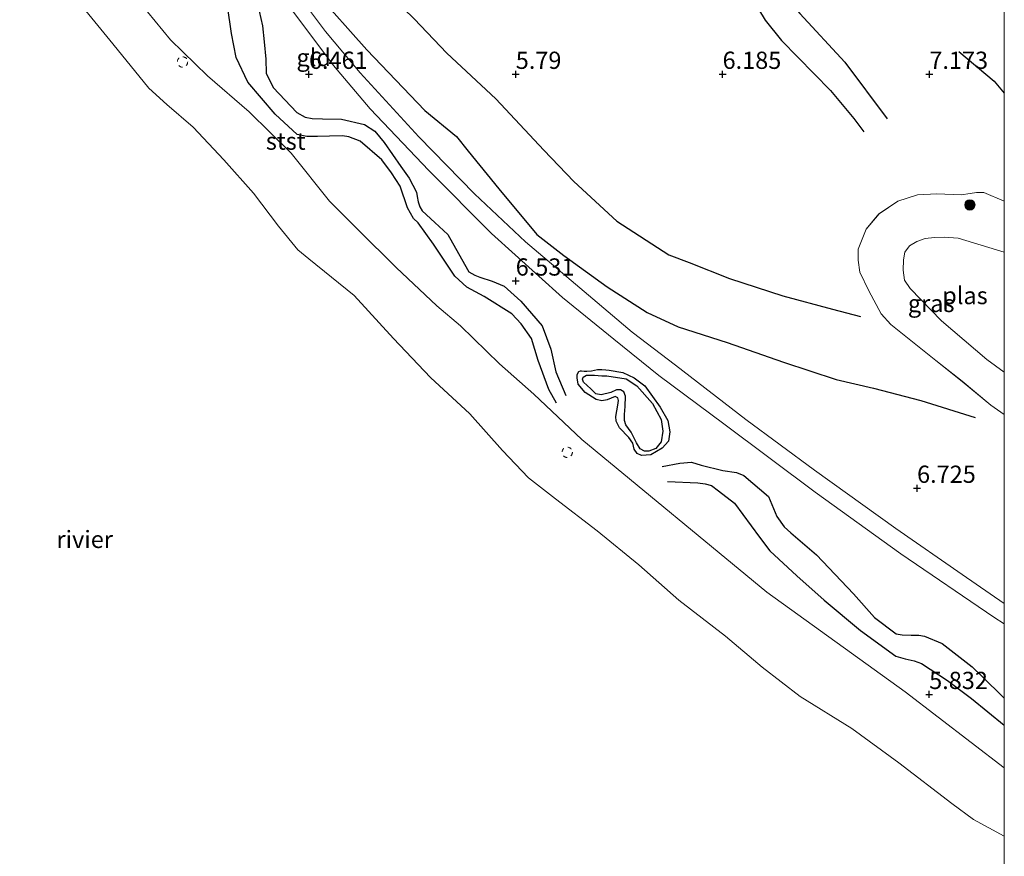
# Model space of a CAD drawing. Units: metres. Extents: x 208677 to 210008, y 456248 to 462501.
# Drawn here: x 209857 to 210000, y 458864 to 458985 of the extents above; entities that cross this region are included whole.
import ezdxf
from ezdxf.enums import TextEntityAlignment as Align

# ---------------------------------------------------------------- set-up
doc = ezdxf.new("R2010")
doc.units = ezdxf.units.M
doc.linetypes.add('VW-6060_STREEP', pattern=[1.2, 0.6, -0.6])
doc.layers.get('0').update_dxf_attribs({"lineweight": 25})
for name, color, linetype, lineweight in [('B-ME-GR-BOOM-S-B1', 93, 'Continuous', 18), ('B-ME-GW-GRONDWERKLIJN-L-B1', 10, 'Continuous', 25), ('B-ME-GW-HOOGTEPUNT-S-B1', 10, 'Continuous', 25), ('B-ME-GW-KRUINLIJN-L-B1', 93, 'Continuous', 18), ('B-ME-IE-GRASLAND-GV-B6', 93, 'Continuous', 18), ('B-ME-IE-GRONDWERKLIJN-GROND_INGERICHT-GV-B6', 253, 'Continuous', 18), ('B-ME-OB-BEKLEDING-GV-B6', 253, 'Continuous', 18), ('B-ME-OB-WATERLIJN-L-B1', 133, 'OB-WATERLIJN', 18), ('B-ME-OG-BREUK-L-B1', 10, 'Continuous', 25), ('B-ME-OG-WATER-GV-B6', 153, 'Continuous', 18), ('B-ME-VH-VERH_SOORT-ONVERHARD-GV-B6', 8, 'Continuous', 18), ('B-ME-VW-MARKERING-BEBAKENING-S-B1', 255, 'VW-6060_STREEP', 18)]:
    doc.layers.add(name, color=color, linetype=linetype, lineweight=lineweight)
doc.styles.add('NLCS-ISO', font='NLCS-ISO.TTF')
doc.linetypes.add('OB-WATERLIJN', pattern='A,10,[32,NLCS.SHX,S=2,R=0,X=0,Y=0],-12', length=22)

# ---------------------------------------------------------------- blocks, each defined once
blk = doc.blocks.new('d33gn_FeatureWriter_4_49_FMEBLOCK10')
at = {"layer": 'B-ME-GW-KRUINLIJN-L-B1'}
for points in [[(0.67, -8.3, 5.82), (-5.84, -3.06, 5.67), (-7.26, -1.53, 5.65), (-9.06, 1.84, 5.62), (-10.37, 4.53, 5.41), (-10.61, 6.3, 5.26), (-10.61, 7.89, 5.2), (-9.44, 10.8, 5.41), (-7.57, 12.99, 5.59), (-4.82, 14.85, 5.88), (-2.01, 15.74, 6.07), (0.8, 15.89, 6.18), (4.36, 15.78, 6.62), (5.66, 15.94, 6.59), (6.59, 16.09, 6.59), (7.64, 16.1, 6.64), (10.61, 14.82, 6.74)], [(10.61, -16.1, 6.02), (8.65, -14.75, 5.99), (4.51, -11.31, 5.85), (0.67, -8.3, 5.82)]]:
    blk.add_polyline3d(points, dxfattribs=at)
blk = doc.blocks.new('d33gn_FeatureWriter_4_49_FMEBLOCK29')
at = {"layer": 'B-ME-GW-KRUINLIJN-L-B1'}
for points in [[(0.67, -8.3, 5.82), (-5.84, -3.06, 5.67), (-7.26, -1.53, 5.65), (-9.06, 1.84, 5.62), (-10.37, 4.53, 5.41), (-10.61, 6.3, 5.26), (-10.61, 7.89, 5.2), (-9.44, 10.8, 5.41), (-7.57, 12.99, 5.59), (-4.82, 14.85, 5.88), (-2.01, 15.74, 6.07), (0.8, 15.89, 6.18), (4.36, 15.78, 6.62), (5.66, 15.94, 6.59), (6.59, 16.09, 6.59), (7.64, 16.1, 6.64), (10.61, 14.82, 6.74)], [(10.61, -16.1, 6.02), (8.65, -14.75, 5.99), (4.51, -11.31, 5.85), (0.67, -8.3, 5.82)]]:
    blk.add_polyline3d(points, dxfattribs=at)
blk = doc.blocks.new('dtb')
blk.add_circle((0, 0), 0.75)
blk = doc.blocks.new('boom')
blk.add_hatch(color=256).paths.add_polyline_path([(-0.75, 0, 1), (0.75, 0, 1)])
blk.add_circle((0, 0), 0.75)
blk = doc.blocks.new('hoogtepunt')
for p, q in [((-0.5, 0), (0.5, 0)), ((0, 0.5), (0, -0.5))]:
    blk.add_line(p, q)

msp = doc.modelspace()

# ---------------------------------------------------------------- linework, layer by layer
at = {"layer": 'B-ME-GW-GRONDWERKLIJN-L-B1'}
for points in [[(209874.2354, 459122.3307, 6.864), (209879.4256, 459111.7881, 6.864), (209885.9693, 459098.5732, 6.816), (209892.9654, 459086.4752, 7.008), (209896.5126, 459081.2737, 6.96), (209906.9085, 459066.4235, 6.936), (209916.1996, 459053.2322, 7.008), (209924.4019, 459044.5705, 7.152), (209932.5493, 459034.6269, 7.032), (209941.7631, 459022.5395, 7.224), (209949.0482, 459011.7431, 7.1736), (209957.855, 459001.3481, 7.356), (209964.821, 458992.5959, 7.2496), (209970.3225, 458986.0015, 7.0824), (209976.8632, 458978.9606, 7.052), (209982.9823, 458970.7447, 7.128)], [(209900.0294, 458989.2389, 6.576), (209907.5408, 458980.7572, 6.5136), (209915.9325, 458971.94, 6.576), (209920.5135, 458968.1534, 6.5744), (209922.2309, 458966.0454, 6.608), (209926.6813, 458960.584, 6.7256), (209932.1918, 458953.9645, 6.692), (209936.1034, 458950.896, 6.7088), (209942.3787, 458946.3725, 6.7256), (209948.1788, 458942.6092, 6.8432), (209952.6784, 458940.544, 6.776), (209959.7907, 458938.2905, 6.8936), (209967.9436, 458935.4007, 6.8768), (209975.629, 458932.9172, 6.8432), (209981.0032, 458931.6222, 6.8264), (209987.8966, 458929.8428, 6.7424), (209995.7645, 458927.4058, 6.692)], [(209891.6621, 458987.4051, 6.5226), (209892.3838, 458984.2109, 6.2914), (209892.6116, 458981.9194, 6.305), (209892.855, 458979.3848, 6.2506), (209892.8902, 458977.3545, 6.2506), (209893.9151, 458975.2992, 6.2098), (209897.3868, 458971.6448, 6.0874), (209898.577, 458970.9688, 6.0874), (209899.5765, 458970.7619, 6.1146), (209901.0842, 458970.7307, 6.1826), (209903.8354, 458970.6677, 6.373), (209907.2032, 458969.9005, 6.5602), (209908.6875, 458968.94, 6.5498), (209910.0127, 458967.3043, 6.6018), (209912.4364, 458963.8208, 6.6954), (209913.6488, 458962.112, 6.6122), (209914.7077, 458960.0988, 6.5914), (209914.8349, 458959.4528, 6.5914), (209914.9612, 458958.6686, 6.6226), (209915.2173, 458957.9428, 6.633), (209915.5518, 458957.3721, 6.6018), (209917.384, 458955.7014, 6.529), (209919.2627, 458953.9415, 6.6642), (209920.8332, 458951.1996, 6.529), (209922.3155, 458948.5343, 6.5082), (209923.201, 458948.0565, 6.5186), (209923.9316, 458947.7729, 6.4874), (209925.6952, 458947.1904, 6.5394), (209927.456, 458946.4681, 6.6018), (209929.8708, 458944.2791, 6.6122), (209932.9441, 458940.6657, 6.633), (209934.2144, 458937.3019, 6.5922), (209934.9261, 458934.0252, 6.4122), (209936.3738, 458930.5705, 6.2442)], [(209993.3856, 458980.4951, 7.48), (209998.5376, 458976.2272, 7.424), (210000, 458974.46842, 7.45646)], [(209993.3856, 458980.4951, 7.48), (209998.5376, 458976.2272, 7.424), (210000, 458974.46842, 7.45646)], [(209943.5583, 458930.4541, 6.2208), (209942.386, 458929.9235, 6.2368), (209941.6014, 458929.8249, 6.2368), (209940.7937, 458930.007, 6.2368), (209939.2076, 458931.0258, 6.2208), (209938.1749, 458932.2436, 6.2768), (209938.0143, 458933.1296, 6.3248), (209938.0192, 458933.6376, 6.3808), (209938.2615, 458934.0778, 6.4208), (209938.4995, 458934.147, 6.4448), (209938.6763, 458934.1566, 6.4448), (209939.0575, 458934.1126, 6.4528), (209939.4378, 458934.0847, 6.4848), (209940.1031, 458934.1528, 6.5008), (209940.9628, 458934.3522, 6.5488), (209941.607, 458934.3627, 6.5728), (209942.1993, 458934.2898, 6.5968), (209942.6849, 458934.2515, 6.5968), (209944.645, 458933.9218, 6.7088), (209946.2825, 458933.1476, 6.6688), (209947.8291, 458931.9655, 6.7088), (209950.0898, 458928.8956, 6.7968), (209951.2025, 458926.9406, 6.7968), (209951.4993, 458925.3205, 6.7168), (209951.2666, 458923.9539, 6.5568), (209950.3876, 458922.9153, 6.3808), (209948.7289, 458921.9878, 6.1728), (209947.3823, 458921.8508, 6.1488), (209946.7373, 458922.1546, 6.1168), (209946.2915, 458922.7995, 6.0688), (209946.1162, 458923.6605, 6.0848), (209945.5252, 458924.4589, 6.0768), (209944.1826, 458925.8937, 5.9568), (209943.695, 458926.8669, 6.0048), (209943.6586, 458927.5419, 6.1008), (209943.9337, 458929.1686, 6.2368), (209944.0247, 458929.8747, 6.2288), (209943.9173, 458930.2235, 6.2128), (209943.5583, 458930.4541, 6.2208)], [(209950.3537, 458920.2717, 6.1648), (209952.9458, 458920.778, 6.4144), (209954.6063, 458920.8779, 6.4768), (209956.0332, 458920.4518, 6.612), (209959.1855, 458919.6994, 6.6744), (209961.1292, 458919.4059, 6.6328), (209962.2218, 458918.9618, 6.6848), (209965.7799, 458915.9263, 6.7368), (209966.9937, 458913.037, 6.6224), (209968.049, 458911.5327, 6.56), (209969.0515, 458910.6228, 6.5392), (209972.744, 458907.4268, 6.5288), (209978.1279, 458901.8058, 6.4328), (209981.1744, 458898.3478, 6.1304), (209984.3138, 458895.995, 6.2648), (209985.1854, 458895.8388, 6.3152), (209986.5081, 458895.7916, 6.3824), (209987.5927, 458895.7653, 6.3992), (209988.4109, 458895.657, 6.3992), (209991.0017, 458894.5715, 6.416), (209995.3511, 458891.1788, 6.456), (209996.7719, 458889.7885, 6.44), (209999.8854, 458886.7484, 6.424), (210000, 458886.64106, 6.42434)], [(209950.3537, 458920.2717, 6.1648), (209952.9458, 458920.778, 6.4144), (209954.6063, 458920.8779, 6.4768), (209956.0332, 458920.4518, 6.612), (209959.1855, 458919.6994, 6.6744), (209961.1292, 458919.4059, 6.6328), (209962.2218, 458918.9618, 6.6848), (209965.7799, 458915.9263, 6.7368), (209966.9937, 458913.037, 6.6224), (209968.049, 458911.5327, 6.56), (209969.0515, 458910.6228, 6.5392), (209972.744, 458907.4268, 6.5288), (209978.1279, 458901.8058, 6.4328), (209981.1744, 458898.3478, 6.1304), (209984.3138, 458895.995, 6.2648), (209985.1854, 458895.8388, 6.3152), (209986.5081, 458895.7916, 6.3824), (209987.5927, 458895.7653, 6.3992), (209988.4109, 458895.657, 6.3992), (209991.0017, 458894.5715, 6.416), (209995.3511, 458891.1788, 6.456), (209996.7719, 458889.7885, 6.44), (209999.8854, 458886.7484, 6.424), (210000, 458886.64106, 6.42434)]]:
    msp.add_polyline3d(points, dxfattribs=at)
at = {"layer": 'B-ME-GW-KRUINLIJN-L-B1'}
msp.add_polyline3d([(209874.5739, 458987.6303, 5.4976), (209879.0538, 458982.1925, 5.4736), (209884.4089, 458976.9694, 5.5696), (209890.4404, 458971.7609, 5.5816), (209896.517, 458965.7356, 5.5936), (209902.1021, 458958.8079, 5.5456), (209906.278, 458954.6149, 5.5936), (209911.7967, 458949.1535, 5.6656), (209917.6629, 458943.6052, 5.7856), (209921.0963, 458940.6702, 5.7376), (209926.7607, 458935.1949, 5.8096), (209931.7283, 458930.7499, 5.8216), (209938.6978, 458924.1845, 5.8816), (209965.5612, 458902.0432, 5.688), (209985.6091, 458887.5585, 5.688), (210000, 458876.53763, 5.688)], dxfattribs=at)
msp.add_polyline3d([(209874.5739, 458987.6303, 5.4976), (209879.0538, 458982.1925, 5.4736), (209884.4089, 458976.9694, 5.5696), (209890.4404, 458971.7609, 5.5816), (209896.517, 458965.7356, 5.5936), (209902.1021, 458958.8079, 5.5456), (209906.278, 458954.6149, 5.5936), (209911.7967, 458949.1535, 5.6656), (209917.6629, 458943.6052, 5.7856), (209921.0963, 458940.6702, 5.7376), (209926.7607, 458935.1949, 5.8096), (209931.7283, 458930.7499, 5.8216), (209938.6978, 458924.1845, 5.8816), (209965.5612, 458902.0432, 5.688), (209985.6091, 458887.5585, 5.688), (210000, 458876.53763, 5.688)], dxfattribs=at)
at = {"layer": 'B-ME-IE-GRASLAND-GV-B6'}
msp.add_polyline3d([(210000, 458958.76381, 6.73991), (210000, 458951.38239, 4.4848), (209993.2859, 458953.4119, 4.4848), (209991.2725, 458953.5486, 4.4848), (209989.8958, 458953.5204, 4.4848), (209988.5105, 458953.3692, 4.4848), (209987.2942, 458952.9209, 4.4848), (209986.2244, 458952.3121, 4.4848), (209985.5867, 458951.3589, 4.4848), (209985.3541, 458950.2745, 4.4848), (209985.3286, 458948.7571, 4.4848), (209985.528, 458947.3284, 4.4848), (209986.33, 458946.0853, 4.4848), (209990.8844, 458941.4149, 4.4848), (209997.4492, 458935.8115, 4.4848), (210000, 458933.95002, 4.4848), (210000, 458927.84102, 6.01985), (209998.0409, 458929.1906, 5.9856), (209993.9063, 458932.6352, 5.8512), (209990.0592, 458935.642, 5.824), (209983.5538, 458940.877, 5.6656), (209982.1365, 458942.411, 5.6512), (209980.3303, 458945.781, 5.6224), (209979.0251, 458948.4671, 5.4064), (209978.7846, 458950.2386, 5.2624), (209978.7858, 458951.8344, 5.2048), (209979.9495, 458954.7405, 5.4064), (209981.8191, 458956.9302, 5.5936), (209984.5769, 458958.7905, 5.8816), (209987.3868, 458959.6817, 6.0688), (209990.1931, 458959.8327, 6.184), (209993.7534, 458959.7198, 6.616), (209995.0507, 458959.8766, 6.5872), (209995.9854, 458960.0285, 6.5872), (209997.0293, 458960.0412, 6.6448), (210000, 458958.76381, 6.73991)], dxfattribs=at)
msp.add_polyline3d([(210000, 458958.76381, 6.73991), (210000, 458951.38239, 4.4848), (209993.2859, 458953.4119, 4.4848), (209991.2725, 458953.5486, 4.4848), (209989.8958, 458953.5204, 4.4848), (209988.5105, 458953.3692, 4.4848), (209987.2942, 458952.9209, 4.4848), (209986.2244, 458952.3121, 4.4848), (209985.5867, 458951.3589, 4.4848), (209985.3541, 458950.2745, 4.4848), (209985.3286, 458948.7571, 4.4848), (209985.528, 458947.3284, 4.4848), (209986.33, 458946.0853, 4.4848), (209990.8844, 458941.4149, 4.4848), (209997.4492, 458935.8115, 4.4848), (210000, 458933.95002, 4.4848), (210000, 458927.84102, 6.01985), (209998.0409, 458929.1906, 5.9856), (209993.9063, 458932.6352, 5.8512), (209990.0592, 458935.642, 5.824), (209983.5538, 458940.877, 5.6656), (209982.1365, 458942.411, 5.6512), (209980.3303, 458945.781, 5.6224), (209979.0251, 458948.4671, 5.4064), (209978.7846, 458950.2386, 5.2624), (209978.7858, 458951.8344, 5.2048), (209979.9495, 458954.7405, 5.4064), (209981.8191, 458956.9302, 5.5936), (209984.5769, 458958.7905, 5.8816), (209987.3868, 458959.6817, 6.0688), (209990.1931, 458959.8327, 6.184), (209993.7534, 458959.7198, 6.616), (209995.0507, 458959.8766, 6.5872), (209995.9854, 458960.0285, 6.5872), (209997.0293, 458960.0412, 6.6448), (210000, 458958.76381, 6.73991)], dxfattribs=at)
at = {"layer": 'B-ME-IE-GRONDWERKLIJN-GROND_INGERICHT-GV-B6'}
for points in [[(210000, 458997.71377, 7.68283), (210000, 458958.76381, 6.73991), (209997.0293, 458960.0412, 6.6448), (209995.9854, 458960.0285, 6.5872), (209995.0507, 458959.8766, 6.5872), (209993.7534, 458959.7198, 6.616), (209990.1931, 458959.8327, 6.184), (209987.3868, 458959.6817, 6.0688), (209984.5769, 458958.7905, 5.8816), (209981.8191, 458956.9302, 5.5936), (209979.9495, 458954.7405, 5.4064), (209978.7858, 458951.8344, 5.2048), (209978.7846, 458950.2386, 5.2624), (209979.0251, 458948.4671, 5.4064), (209980.3303, 458945.781, 5.6224), (209982.1365, 458942.411, 5.6512), (209983.5538, 458940.877, 5.6656), (209990.0592, 458935.642, 5.824), (209993.9063, 458932.6352, 5.8512), (209998.0409, 458929.1906, 5.9856), (210000, 458927.84102, 6.01985), (210000, 458900.39555, 6.45493), (209993.8965, 458904.5721, 6.4822), (209984.276, 458911.2594, 6.6262), (209972.4556, 458919.7384, 6.6982), (209962.4853, 458927.0839, 6.7702), (209952.2911, 458934.9977, 6.7462), (209945.99, 458939.7602, 6.7222), (209939.6883, 458945.1223, 6.7694), (209930.5441, 458952.874, 6.6998), (209923.1318, 458959.8611, 6.6766), (209915.0469, 458968.1299, 6.6534), (209906.5659, 458977.3966, 6.6302), (209901.5064, 458983.4063, 6.5838), (209895.4311, 458991.6059, 6.607)], [(210000, 458997.71377, 7.68283), (210000, 458958.76381, 6.73991), (209997.0293, 458960.0412, 6.6448), (209995.9854, 458960.0285, 6.5872), (209995.0507, 458959.8766, 6.5872), (209993.7534, 458959.7198, 6.616), (209990.1931, 458959.8327, 6.184), (209987.3868, 458959.6817, 6.0688), (209984.5769, 458958.7905, 5.8816), (209981.8191, 458956.9302, 5.5936), (209979.9495, 458954.7405, 5.4064), (209978.7858, 458951.8344, 5.2048), (209978.7846, 458950.2386, 5.2624), (209979.0251, 458948.4671, 5.4064), (209980.3303, 458945.781, 5.6224), (209982.1365, 458942.411, 5.6512), (209983.5538, 458940.877, 5.6656), (209990.0592, 458935.642, 5.824), (209993.9063, 458932.6352, 5.8512), (209998.0409, 458929.1906, 5.9856), (210000, 458927.84102, 6.01985), (210000, 458900.39555, 6.45493), (209993.8965, 458904.5721, 6.4822), (209984.276, 458911.2594, 6.6262), (209972.4556, 458919.7384, 6.6982), (209962.4853, 458927.0839, 6.7702), (209952.2911, 458934.9977, 6.7462), (209945.99, 458939.7602, 6.7222), (209939.6883, 458945.1223, 6.7694), (209930.5441, 458952.874, 6.6998), (209923.1318, 458959.8611, 6.6766), (209915.0469, 458968.1299, 6.6534), (209906.5659, 458977.3966, 6.6302), (209901.5064, 458983.4063, 6.5838), (209895.4311, 458991.6059, 6.607)], [(209894.0464, 458990.0989, 6.7374), (209902.7062, 458978.4614, 6.6862), (209907.9806, 458972.1943, 6.6606), (209916.5053, 458963.2224, 6.7118), (209925.5819, 458954.0834, 6.7118), (209935.924, 458944.7948, 6.6142), (209943.3316, 458938.7604, 6.6974), (209949.8607, 458933.4751, 6.8014), (209959.2909, 458926.4599, 6.8222), (209972.565, 458916.5504, 6.7182), (209985.0119, 458907.6022, 6.6558), (209998.4787, 458898.3946, 6.531), (210000, 458897.44551, 6.52056)], [(209894.0464, 458990.0989, 6.7374), (209902.7062, 458978.4614, 6.6862), (209907.9806, 458972.1943, 6.6606), (209916.5053, 458963.2224, 6.7118), (209925.5819, 458954.0834, 6.7118), (209935.924, 458944.7948, 6.6142), (209943.3316, 458938.7604, 6.6974), (209949.8607, 458933.4751, 6.8014), (209959.2909, 458926.4599, 6.8222), (209972.565, 458916.5504, 6.7182), (209985.0119, 458907.6022, 6.6558), (209998.4787, 458898.3946, 6.531), (210000, 458897.44551, 6.52056)], [(210000, 458897.44551, 6.52056), (210000, 458876.53763, 5.688), (209985.6091, 458887.5585, 5.688), (209965.5612, 458902.0432, 5.688), (209938.6978, 458924.1845, 5.8816), (209931.7283, 458930.7499, 5.8216), (209926.7607, 458935.1949, 5.8096), (209921.0963, 458940.6702, 5.7376), (209917.6629, 458943.6052, 5.7856), (209911.7967, 458949.1535, 5.6656), (209906.278, 458954.6149, 5.5936), (209902.1021, 458958.8079, 5.5456), (209896.517, 458965.7356, 5.5936), (209890.4404, 458971.7609, 5.5816), (209884.4089, 458976.9694, 5.5696), (209879.0538, 458982.1925, 5.4736), (209874.5739, 458987.6303, 5.4976)], [(210000, 458897.44551, 6.52056), (210000, 458876.53763, 5.688), (209985.6091, 458887.5585, 5.688), (209965.5612, 458902.0432, 5.688), (209938.6978, 458924.1845, 5.8816), (209931.7283, 458930.7499, 5.8216), (209926.7607, 458935.1949, 5.8096), (209921.0963, 458940.6702, 5.7376), (209917.6629, 458943.6052, 5.7856), (209911.7967, 458949.1535, 5.6656), (209906.278, 458954.6149, 5.5936), (209902.1021, 458958.8079, 5.5456), (209896.517, 458965.7356, 5.5936), (209890.4404, 458971.7609, 5.5816), (209884.4089, 458976.9694, 5.5696), (209879.0538, 458982.1925, 5.4736), (209874.5739, 458987.6303, 5.4976)]]:
    msp.add_polyline3d(points, dxfattribs=at)
at = {"layer": 'B-ME-OB-BEKLEDING-GV-B6'}
for points in [[(210000, 458876.53763, 5.688), (210000, 458866.63127, 3.929), (209995.5403, 458869.0367, 3.929), (209992.4075, 458871.3627, 3.929), (209984.7216, 458877.2388, 3.929), (209977.8903, 458882.2371, 3.929), (209970.4008, 458886.8683, 3.929), (209964.8636, 458891.1206, 3.929), (209959.5501, 458895.6285, 3.929), (209952.7691, 458900.8662, 3.929), (209946.9879, 458905.995, 3.929), (209940.9549, 458910.9464, 3.929), (209934.8707, 458915.5902, 3.929), (209930.9589, 458918.6076, 3.929), (209927.1796, 458922.6035, 3.929), (209922.4416, 458927.9373, 3.929), (209916.7777, 458933.1776, 3.929), (209911.3827, 458938.843, 3.929), (209905.6846, 458945.0843, 3.929), (209899.0894, 458950.43, 3.929), (209897.4928, 458951.7433, 3.929), (209894.6841, 458955.1426, 3.929), (209891.0633, 458959.9278, 3.929), (209886.7853, 458964.7979, 3.929), (209882.345, 458969.5061, 3.929), (209878.5186, 458972.8219, 3.929), (209875.8824, 458975.2076, 3.929), (209870.6528, 458981.6095, 3.929), (209865.4356, 458988.0436, 3.929)], [(210000, 458876.53763, 5.688), (210000, 458866.63127, 3.929), (209995.5403, 458869.0367, 3.929), (209992.4075, 458871.3627, 3.929), (209984.7216, 458877.2388, 3.929), (209977.8903, 458882.2371, 3.929), (209970.4008, 458886.8683, 3.929), (209964.8636, 458891.1206, 3.929), (209959.5501, 458895.6285, 3.929), (209952.7691, 458900.8662, 3.929), (209946.9879, 458905.995, 3.929), (209940.9549, 458910.9464, 3.929), (209934.8707, 458915.5902, 3.929), (209930.9589, 458918.6076, 3.929), (209927.1796, 458922.6035, 3.929), (209922.4416, 458927.9373, 3.929), (209916.7777, 458933.1776, 3.929), (209911.3827, 458938.843, 3.929), (209905.6846, 458945.0843, 3.929), (209899.0894, 458950.43, 3.929), (209897.4928, 458951.7433, 3.929), (209894.6841, 458955.1426, 3.929), (209891.0633, 458959.9278, 3.929), (209886.7853, 458964.7979, 3.929), (209882.345, 458969.5061, 3.929), (209878.5186, 458972.8219, 3.929), (209875.8824, 458975.2076, 3.929), (209870.6528, 458981.6095, 3.929), (209865.4356, 458988.0436, 3.929)], [(209874.5739, 458987.6303, 5.4976), (209879.0538, 458982.1925, 5.4736), (209884.4089, 458976.9694, 5.5696), (209890.4404, 458971.7609, 5.5816), (209896.517, 458965.7356, 5.5936), (209902.1021, 458958.8079, 5.5456), (209906.278, 458954.6149, 5.5936), (209911.7967, 458949.1535, 5.6656), (209917.6629, 458943.6052, 5.7856), (209921.0963, 458940.6702, 5.7376), (209926.7607, 458935.1949, 5.8096), (209931.7283, 458930.7499, 5.8216), (209938.6978, 458924.1845, 5.8816), (209965.5612, 458902.0432, 5.688), (209985.6091, 458887.5585, 5.688), (210000, 458876.53763, 5.688)], [(209874.5739, 458987.6303, 5.4976), (209879.0538, 458982.1925, 5.4736), (209884.4089, 458976.9694, 5.5696), (209890.4404, 458971.7609, 5.5816), (209896.517, 458965.7356, 5.5936), (209902.1021, 458958.8079, 5.5456), (209906.278, 458954.6149, 5.5936), (209911.7967, 458949.1535, 5.6656), (209917.6629, 458943.6052, 5.7856), (209921.0963, 458940.6702, 5.7376), (209926.7607, 458935.1949, 5.8096), (209931.7283, 458930.7499, 5.8216), (209938.6978, 458924.1845, 5.8816), (209965.5612, 458902.0432, 5.688), (209985.6091, 458887.5585, 5.688), (210000, 458876.53763, 5.688)]]:
    msp.add_polyline3d(points, dxfattribs=at)
at = {"layer": 'B-ME-OB-WATERLIJN-L-B1'}
msp.add_polyline3d([(210000, 458866.63127, 3.929), (209995.5403, 458869.0367, 3.929), (209992.4075, 458871.3627, 3.929), (209984.7216, 458877.2388, 3.929), (209977.8903, 458882.2371, 3.929), (209970.4008, 458886.8683, 3.929), (209964.8636, 458891.1206, 3.929), (209959.5501, 458895.6285, 3.929), (209952.7691, 458900.8662, 3.929), (209946.9879, 458905.995, 3.929), (209940.9549, 458910.9464, 3.929), (209934.8707, 458915.5902, 3.929), (209930.9589, 458918.6076, 3.929), (209927.1796, 458922.6035, 3.929), (209922.4416, 458927.9373, 3.929), (209916.7777, 458933.1776, 3.929), (209911.3827, 458938.843, 3.929), (209905.6846, 458945.0843, 3.929), (209899.0894, 458950.43, 3.929), (209897.4928, 458951.7433, 3.929), (209894.6841, 458955.1426, 3.929), (209891.0633, 458959.9278, 3.929), (209886.7853, 458964.7979, 3.929), (209882.345, 458969.5061, 3.929), (209878.5186, 458972.8219, 3.929), (209875.8824, 458975.2076, 3.929), (209870.6528, 458981.6095, 3.929), (209865.4356, 458988.0436, 3.929)], dxfattribs=at)
msp.add_polyline3d([(210000, 458866.63127, 3.929), (209995.5403, 458869.0367, 3.929), (209992.4075, 458871.3627, 3.929), (209984.7216, 458877.2388, 3.929), (209977.8903, 458882.2371, 3.929), (209970.4008, 458886.8683, 3.929), (209964.8636, 458891.1206, 3.929), (209959.5501, 458895.6285, 3.929), (209952.7691, 458900.8662, 3.929), (209946.9879, 458905.995, 3.929), (209940.9549, 458910.9464, 3.929), (209934.8707, 458915.5902, 3.929), (209930.9589, 458918.6076, 3.929), (209927.1796, 458922.6035, 3.929), (209922.4416, 458927.9373, 3.929), (209916.7777, 458933.1776, 3.929), (209911.3827, 458938.843, 3.929), (209905.6846, 458945.0843, 3.929), (209899.0894, 458950.43, 3.929), (209897.4928, 458951.7433, 3.929), (209894.6841, 458955.1426, 3.929), (209891.0633, 458959.9278, 3.929), (209886.7853, 458964.7979, 3.929), (209882.345, 458969.5061, 3.929), (209878.5186, 458972.8219, 3.929), (209875.8824, 458975.2076, 3.929), (209870.6528, 458981.6095, 3.929), (209865.4356, 458988.0436, 3.929)], dxfattribs=at)
at = {"layer": 'B-ME-OG-BREUK-L-B1'}
for points in [[(209869.5198, 459120.1573, 6.1942), (209874.97, 459109.224, 6.2784), (209882.7002, 459094.6985, 6.2592), (209887.7509, 459085.657, 6.2592), (209895.4948, 459075.8974, 6.3744), (209904.4423, 459064.1, 6.3936), (209910.2484, 459055.015, 6.5088), (209913.2586, 459050.5957, 6.6816), (209914.6947, 459049.095, 6.6432), (209920.7845, 459042.8465, 6.816), (209925.5653, 459036.8342, 6.7008), (209930.5977, 459029.4313, 6.7776), (209934.261, 459025.3278, 6.7392), (209942.0682, 459015.7655, 6.912), (209946.8069, 459010.0783, 7.0464), (209952.3022, 459003.2286, 6.9696), (209959.0293, 458995.8672, 7.1808), (209963.5408, 458988.0446, 6.9384), (209965.3176, 458985.0542, 6.8184), (209967.6529, 458982.123, 6.5584), (209974.7737, 458974.8445, 6.6984), (209978.1515, 458970.8007, 6.8184), (209979.6355, 458968.8347, 6.7584)], [(209857.1566, 459060.0546, 6.1648), (209860.7494, 459054.7052, 6.184), (209867.193, 459045.607, 6.0112), (209874.3266, 459037.6759, 5.8384), (209879.0123, 459033.2968, 5.7808), (209884.5301, 459025.8506, 6.0112), (209886.469, 459022.1281, 6.0304), (209891.1553, 459013.3312, 6.2992), (209897.2204, 459004.1293, 6.28), (209903.2975, 458996.6837, 6.3184), (209908.208, 458991.2979, 6.1456), (209914.3817, 458985.2288, 6.1072), (209919.1078, 458980.2737, 6.088), (209926.2294, 458973.6151, 6.088), (209933.1924, 458966.1929, 6.2032), (209937.5638, 458961.6182, 6.088), (209943.8107, 458955.8822, 6.2032), (209951.3489, 458950.9889, 6.2032), (209954.2802, 458949.9016, 6.1648), (209960.1356, 458947.5528, 6.2416), (209967.8555, 458945.0258, 6.3184), (209975.0895, 458943.1014, 6.2416), (209979.1561, 458942.055, 6.088)], [(209935.0382, 458929.4555, 5.9962), (209933.9145, 458931.4539, 6.1186), (209932.3645, 458935.6362, 6.3498), (209931.3891, 458938.8338, 6.2954), (209929.9257, 458940.9997, 6.377), (209928.571, 458942.4325, 6.3634), (209924.5513, 458944.9514, 6.309), (209922.0024, 458946.3248, 6.2682), (209920.2944, 458947.886, 6.2002), (209917.2096, 458952.5211, 6.1866), (209914.9781, 458955.6199, 6.2682), (209914.2725, 458956.2648, 6.3634), (209913.421, 458957.828, 6.377), (209912.331, 458960.9627, 6.3226), (209911.1074, 458962.8875, 6.241), (209909.6856, 458964.7767, 6.1594), (209906.5401, 458967.4921, 5.9554), (209904.9289, 458968.099, 5.969), (209903.9915, 458968.269, 5.9418), (209902.1204, 458968.2268, 5.901), (209900.3625, 458968.1584, 5.901), (209898.8163, 458968.1869, 5.833), (209897.4027, 458968.4705, 5.7922), (209894.2184, 458971.4042, 5.8194), (209890.2576, 458976.06, 5.8738), (209888.5456, 458979.6296, 5.765), (209887.8785, 458983.1085, 5.8466), (209887.2837, 458987.1171, 5.8874)], [(209942.8986, 458931.0304, 5.9968), (209941.5243, 458930.6582, 6.0128), (209940.7425, 458930.8095, 6.0448), (209940.0098, 458931.5438, 6.1248), (209938.9414, 458932.526, 6.1328), (209938.8297, 458932.9552, 6.1408), (209938.9025, 458933.2492, 6.1488), (209939.3713, 458933.5243, 6.1408), (209940.5396, 458933.5308, 6.2048), (209941.6238, 458933.4521, 6.1728), (209942.3268, 458933.4174, 6.2208), (209945.1466, 458932.989, 6.3088), (209946.7073, 458931.993, 6.2688), (209948.9573, 458929.4222, 6.2928), (209950.2363, 458927.0732, 6.3488), (209950.4464, 458925.4162, 6.2448), (209950.2085, 458923.8479, 6.2288), (209949.4296, 458922.8952, 6.1088), (209948.4513, 458922.5041, 6.0528), (209947.8147, 458922.502, 6.0368), (209947.1679, 458922.8379, 6.0128), (209946.6212, 458923.7112, 5.9728), (209945.8521, 458925.2736, 5.9408), (209945.0793, 458926.304, 5.9248), (209944.8983, 458926.9712, 5.9408), (209944.9015, 458927.8096, 5.9728), (209945.0169, 458928.9603, 5.9728), (209945.0485, 458930.4691, 6.1328), (209944.7893, 458931.0918, 6.1328), (209944.2961, 458931.4199, 6.1088), (209943.7488, 458931.4066, 6.0928), (209942.8986, 458931.0304, 5.9968)], [(209951.1511, 458918.1107, 5.9224), (209955.517, 458917.917, 6.1464), (209956.5985, 458917.7383, 6.1576), (209957.5025, 458917.5048, 6.1352), (209958.548, 458916.7374, 6.1352), (209960.8443, 458914.9542, 6.18), (209964.4619, 458910.0037, 6.0232), (209965.9904, 458908.0211, 5.9784), (209969.9079, 458904.4182, 6.0568), (209973.8454, 458900.8615, 5.9448), (209979.149, 458896.4532, 5.8104), (209984.2696, 458892.7614, 5.844), (209985.61, 458892.3441, 5.9), (209986.9332, 458892.0768, 5.9112), (209987.9781, 458891.6631, 5.9224), (209991.7482, 458889.1992, 5.9672), (209995.2168, 458886.5989, 6.0008), (210000, 458882.73022, 6.02253)], [(209951.1511, 458918.1107, 5.9224), (209955.517, 458917.917, 6.1464), (209956.5985, 458917.7383, 6.1576), (209957.5025, 458917.5048, 6.1352), (209958.548, 458916.7374, 6.1352), (209960.8443, 458914.9542, 6.18), (209964.4619, 458910.0037, 6.0232), (209965.9904, 458908.0211, 5.9784), (209969.9079, 458904.4182, 6.0568), (209973.8454, 458900.8615, 5.9448), (209979.149, 458896.4532, 5.8104), (209984.2696, 458892.7614, 5.844), (209985.61, 458892.3441, 5.9), (209986.9332, 458892.0768, 5.9112), (209987.9781, 458891.6631, 5.9224), (209991.7482, 458889.1992, 5.9672), (209995.2168, 458886.5989, 6.0008), (210000, 458882.73022, 6.02253)]]:
    msp.add_polyline3d(points, dxfattribs=at)
at = {"layer": 'B-ME-OG-WATER-GV-B6'}
for points in [[(209865.4356, 458988.0436, 3.929), (209870.6528, 458981.6095, 3.929), (209875.8824, 458975.2076, 3.929), (209878.5186, 458972.8219, 3.929), (209882.345, 458969.5061, 3.929), (209886.7853, 458964.7979, 3.929), (209891.0633, 458959.9278, 3.929), (209894.6841, 458955.1426, 3.929), (209897.4928, 458951.7433, 3.929), (209899.0894, 458950.43, 3.929), (209905.6846, 458945.0843, 3.929), (209911.3827, 458938.843, 3.929), (209916.7777, 458933.1776, 3.929), (209922.4416, 458927.9373, 3.929), (209927.1796, 458922.6035, 3.929), (209930.9589, 458918.6076, 3.929), (209934.8707, 458915.5902, 3.929), (209940.9549, 458910.9464, 3.929), (209946.9879, 458905.995, 3.929), (209952.7691, 458900.8662, 3.929), (209959.5501, 458895.6285, 3.929), (209964.8636, 458891.1206, 3.929), (209970.4008, 458886.8683, 3.929), (209977.8903, 458882.2371, 3.929), (209984.7216, 458877.2388, 3.929), (209992.4075, 458871.3627, 3.929), (209995.5403, 458869.0367, 3.929), (210000, 458866.63127, 3.929)], [(209865.4356, 458988.0436, 3.929), (209870.6528, 458981.6095, 3.929), (209875.8824, 458975.2076, 3.929), (209878.5186, 458972.8219, 3.929), (209882.345, 458969.5061, 3.929), (209886.7853, 458964.7979, 3.929), (209891.0633, 458959.9278, 3.929), (209894.6841, 458955.1426, 3.929), (209897.4928, 458951.7433, 3.929), (209899.0894, 458950.43, 3.929), (209905.6846, 458945.0843, 3.929), (209911.3827, 458938.843, 3.929), (209916.7777, 458933.1776, 3.929), (209922.4416, 458927.9373, 3.929), (209927.1796, 458922.6035, 3.929), (209930.9589, 458918.6076, 3.929), (209934.8707, 458915.5902, 3.929), (209940.9549, 458910.9464, 3.929), (209946.9879, 458905.995, 3.929), (209952.7691, 458900.8662, 3.929), (209959.5501, 458895.6285, 3.929), (209964.8636, 458891.1206, 3.929), (209970.4008, 458886.8683, 3.929), (209977.8903, 458882.2371, 3.929), (209984.7216, 458877.2388, 3.929), (209992.4075, 458871.3627, 3.929), (209995.5403, 458869.0367, 3.929), (210000, 458866.63127, 3.929)], [(210000, 458951.38239, 4.4848), (210000, 458933.95002, 4.4848), (209997.4492, 458935.8115, 4.4848), (209990.8844, 458941.4149, 4.4848), (209986.33, 458946.0853, 4.4848), (209985.528, 458947.3284, 4.4848), (209985.3286, 458948.7571, 4.4848), (209985.3541, 458950.2745, 4.4848), (209985.5867, 458951.3589, 4.4848), (209986.2244, 458952.3121, 4.4848), (209987.2942, 458952.9209, 4.4848), (209988.5105, 458953.3692, 4.4848), (209989.8958, 458953.5204, 4.4848), (209991.2725, 458953.5486, 4.4848), (209993.2859, 458953.4119, 4.4848), (210000, 458951.38239, 4.4848)], [(210000, 458951.38239, 4.4848), (210000, 458933.95002, 4.4848), (209997.4492, 458935.8115, 4.4848), (209990.8844, 458941.4149, 4.4848), (209986.33, 458946.0853, 4.4848), (209985.528, 458947.3284, 4.4848), (209985.3286, 458948.7571, 4.4848), (209985.3541, 458950.2745, 4.4848), (209985.5867, 458951.3589, 4.4848), (209986.2244, 458952.3121, 4.4848), (209987.2942, 458952.9209, 4.4848), (209988.5105, 458953.3692, 4.4848), (209989.8958, 458953.5204, 4.4848), (209991.2725, 458953.5486, 4.4848), (209993.2859, 458953.4119, 4.4848), (210000, 458951.38239, 4.4848)], [(210000, 458866.63127, 3.929), (210000, 458756.78771, 3.929)], [(210000, 458866.63127, 3.929), (210000, 458756.78771, 3.929)]]:
    msp.add_polyline3d(points, dxfattribs=at)
at = {"layer": 'B-ME-VH-VERH_SOORT-ONVERHARD-GV-B6'}
for points in [[(209895.4311, 458991.6059, 6.607), (209901.5064, 458983.4063, 6.5838), (209906.5659, 458977.3966, 6.6302), (209915.0469, 458968.1299, 6.6534), (209923.1318, 458959.8611, 6.6766), (209930.5441, 458952.874, 6.6998), (209939.6883, 458945.1223, 6.7694), (209945.99, 458939.7602, 6.7222), (209952.2911, 458934.9977, 6.7462), (209962.4853, 458927.0839, 6.7702), (209972.4556, 458919.7384, 6.6982), (209984.276, 458911.2594, 6.6262), (209993.8965, 458904.5721, 6.4822), (210000, 458900.39555, 6.45493)], [(209895.4311, 458991.6059, 6.607), (209901.5064, 458983.4063, 6.5838), (209906.5659, 458977.3966, 6.6302), (209915.0469, 458968.1299, 6.6534), (209923.1318, 458959.8611, 6.6766), (209930.5441, 458952.874, 6.6998), (209939.6883, 458945.1223, 6.7694), (209945.99, 458939.7602, 6.7222), (209952.2911, 458934.9977, 6.7462), (209962.4853, 458927.0839, 6.7702), (209972.4556, 458919.7384, 6.6982), (209984.276, 458911.2594, 6.6262), (209993.8965, 458904.5721, 6.4822), (210000, 458900.39555, 6.45493)], [(210000, 458900.39555, 6.45493), (210000, 458897.44551, 6.52056), (209998.4787, 458898.3946, 6.531), (209985.0119, 458907.6022, 6.6558), (209972.565, 458916.5504, 6.7182), (209959.2909, 458926.4599, 6.8222), (209949.8607, 458933.4751, 6.8014), (209943.3316, 458938.7604, 6.6974), (209935.924, 458944.7948, 6.6142), (209925.5819, 458954.0834, 6.7118), (209916.5053, 458963.2224, 6.7118), (209907.9806, 458972.1943, 6.6606), (209902.7062, 458978.4614, 6.6862), (209894.0464, 458990.0989, 6.7374)], [(210000, 458900.39555, 6.45493), (210000, 458897.44551, 6.52056), (209998.4787, 458898.3946, 6.531), (209985.0119, 458907.6022, 6.6558), (209972.565, 458916.5504, 6.7182), (209959.2909, 458926.4599, 6.8222), (209949.8607, 458933.4751, 6.8014), (209943.3316, 458938.7604, 6.6974), (209935.924, 458944.7948, 6.6142), (209925.5819, 458954.0834, 6.7118), (209916.5053, 458963.2224, 6.7118), (209907.9806, 458972.1943, 6.6606), (209902.7062, 458978.4614, 6.6862), (209894.0464, 458990.0989, 6.7374)]]:
    msp.add_polyline3d(points, dxfattribs=at)

# ---------------------------------------------------------------- block references
at = {"layer": 'B-ME-GR-BOOM-S-B1', "rotation": 90}
msp.add_blockref('boom', (209995.008, 458958.2359, 6.1595), dxfattribs=at)
at = {"layer": 'B-ME-GW-HOOGTEPUNT-S-B1', "rotation": 90}
for p in [(209899.122, 458977.203, 6.461), (209899.122, 458977.203, 6.461), (209929.124, 458977.204, 5.79), (209929.124, 458977.204, 5.79), (209959.126, 458977.204, 6.185), (209959.126, 458977.204, 6.185), (209989.128, 458977.205, 7.173), (209989.128, 458977.205, 7.173), (209929.115, 458947.2, 6.531), (209929.115, 458947.2, 6.531), (209987.342, 458917.117, 6.725), (209987.342, 458917.117, 6.725), (209989.098, 458887.187, 5.832), (209989.098, 458887.187, 5.832)]:
    msp.add_blockref('hoogtepunt', p, dxfattribs=at)
at = {"layer": 'B-ME-GW-KRUINLIJN-L-B1'}
for name in ['d33gn_FeatureWriter_4_49_FMEBLOCK10', 'd33gn_FeatureWriter_4_49_FMEBLOCK29']:
    msp.add_blockref(name, (209989.3923, 458943.94111), dxfattribs=at)
at = {"layer": 'B-ME-VW-MARKERING-BEBAKENING-S-B1', "rotation": 90}
for p in [(209880.7764, 458978.9941, 5.3583), (209936.5889, 458922.3333, 5.3677)]:
    msp.add_blockref('dtb', p, dxfattribs=at)

# ---------------------------------------------------------------- texts
at = {"layer": 'B-ME-GW-HOOGTEPUNT-S-B1', "ltscale": 0.2, "style": 'NLCS-ISO'}
for s, p in [('6.461', (209899.122, 458977.203, 6.461)), ('6.461', (209899.122, 458977.203, 6.461)), ('5.79', (209929.124, 458977.204, 5.79)), ('5.79', (209929.124, 458977.204, 5.79)), ('6.185', (209959.126, 458977.204, 6.185)), ('6.185', (209959.126, 458977.204, 6.185)), ('7.173', (209989.128, 458977.205, 7.173)), ('7.173', (209989.128, 458977.205, 7.173)), ('6.531', (209929.115, 458947.2, 6.531)), ('6.531', (209929.115, 458947.2, 6.531)), ('6.725', (209987.342, 458917.117, 6.725)), ('6.725', (209987.342, 458917.117, 6.725)), ('5.832', (209989.098, 458887.187, 5.832)), ('5.832', (209989.098, 458887.187, 5.832))]:
    msp.add_text(s, height=2.5, dxfattribs=at).set_placement(p, align=Align.BOTTOM_LEFT)
at = {"layer": 'B-ME-IE-GRASLAND-GV-B6', "ltscale": 0.2, "style": 'NLCS-ISO'}
msp.add_text('gras', height=2.5, dxfattribs=at).set_placement((209989.3923, 458943.94111), align=Align.MIDDLE_CENTER)
msp.add_text('gras', height=2.5, dxfattribs=at).set_placement((209989.3923, 458943.94111), align=Align.MIDDLE_CENTER)
at = {"layer": 'B-ME-IE-GRONDWERKLIJN-GROND_INGERICHT-GV-B6', "ltscale": 0.2, "style": 'NLCS-ISO'}
msp.add_text('gld', height=2.5, dxfattribs=at).set_placement((209899.8128, 458979.63675), align=Align.MIDDLE_CENTER)
msp.add_text('gld', height=2.5, dxfattribs=at).set_placement((209899.8128, 458979.63675), align=Align.MIDDLE_CENTER)
at = {"layer": 'B-ME-OB-BEKLEDING-GV-B6', "ltscale": 0.2, "style": 'NLCS-ISO'}
msp.add_text('stst', height=2.5, dxfattribs=at).set_placement((209895.74916, 458967.50106), align=Align.MIDDLE_CENTER)
msp.add_text('stst', height=2.5, dxfattribs=at).set_placement((209895.74916, 458967.50106), align=Align.MIDDLE_CENTER)
at = {"layer": 'B-ME-OG-WATER-GV-B6', "ltscale": 0.2, "style": 'NLCS-ISO'}
for s, p in [('plas', (209994.28969, 458945.0809)), ('plas', (209994.28969, 458945.0809)), ('rivier', (209866.58801, 458909.69163)), ('rivier', (209866.58801, 458909.69163))]:
    msp.add_text(s, height=2.5, dxfattribs=at).set_placement(p, align=Align.MIDDLE_CENTER)

doc.saveas('drawing.dxf')
